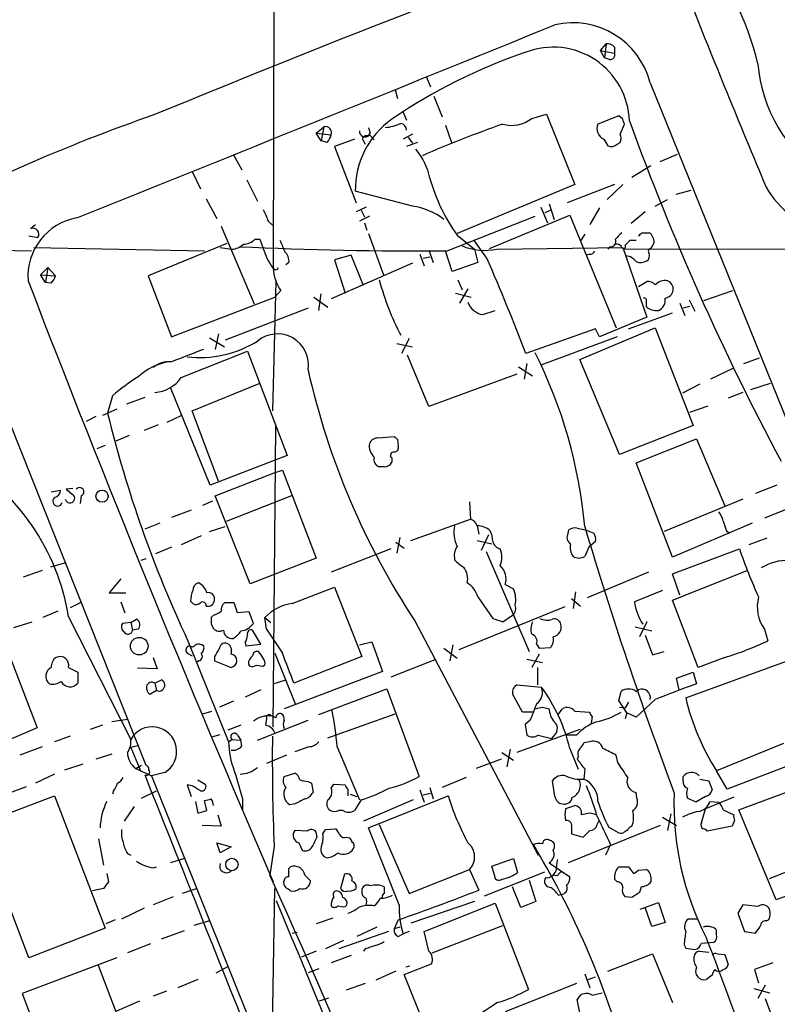
# Model space of a CAD drawing. Extents: x 11 to 1052, y 16 to 897.
# Drawn here: x 675 to 752, y 551 to 652 of the extents above; entities that cross this region are included whole.
import ezdxf

# ---------------------------------------------------------------- set-up
doc = ezdxf.new("R2010")
doc.units = 0
doc.header["$MEASUREMENT"] = 0
doc.layers.add('MAIN', color=5, linetype='CONTINUOUS')

msp = doc.modelspace()

# ---------------------------------------------------------------- linework, layer by layer
at = {"layer": 'MAIN'}
for p, q in [((701.04, 747.9453), (700.7013, 626.2793)), ((734.1447, 648.462), (734.7373, 649.1393)), ((734.568, 647.7), (734.1447, 648.462)), ((734.1447, 648.462), (735.584, 648.208)), ((734.7373, 649.1393), (734.568, 647.7)), ((735.584, 648.8007), (735.584, 648.208)), ((735.076, 647.5307), (734.568, 647.7)), ((716.3647, 645.7527), (716.788, 644.7367)), ((713.1473, 644.4827), (713.4013, 643.5513)), ((739.2247, 645.16), (780.7113, 542.544)), ((717.1267, 643.8053), (717.9733, 641.6887)), ((713.9093, 642.2813), (714.3327, 641.35)), ((727.1173, 641.5193), (728.6413, 641.9427)), ((728.6413, 641.9427), (731.52, 634.746)), ((736.0073, 641.7733), (733.8907, 640.9267)), ((736.4307, 641.4347), (736.0073, 641.7733)), ((705.104, 639.9953), (705.866, 640.6727)), ((705.866, 640.6727), (705.612, 639.2333)), ((710.438, 640.588), (710.6073, 639.9953)), ((718.312, 640.842), (718.9047, 639.064)), ((736.1767, 639.9107), (736.6, 640.9267)), ((705.612, 639.2333), (705.104, 639.9953)), ((705.104, 639.9953), (706.628, 639.826)), ((708.9987, 639.4027), (706.9667, 638.6407)), ((710.5227, 639.826), (711.0307, 639.318)), ((714.9253, 639.9107), (713.994, 639.4027)), ((714.502, 639.572), (714.9253, 638.9793)), ((734.4833, 639.4027), (734.9067, 638.7253)), ((706.2047, 639.064), (705.612, 639.2333)), ((706.9667, 638.6407), (709.168, 632.8833)), ((709.8453, 639.318), (710.0993, 638.8947)), ((715.4333, 639.064), (714.3327, 638.6407)), ((735.838, 638.8947), (736.1767, 639.064)), ((696.6373, 637.794), (697.484, 636.27)), ((740.2407, 637.1167), (742.0187, 637.8787)), ((737.362, 635.508), (739.3093, 636.6933)), ((692.404, 636.1007), (693.2507, 634.3227)), ((697.992, 635.254), (699.0927, 633.0527)), ((731.52, 634.746), (719.4973, 629.7507)), ((735.584, 634.746), (730.758, 632.8833)), ((736.4307, 634.746), (734.822, 633.222)), ((714.9253, 632.5447), (709.0833, 634.0687)), ((743.3733, 634.1533), (741.8493, 633.73)), ((693.8433, 633.3067), (694.944, 631.2747)), ((710.184, 632.46), (709.168, 631.952)), ((728.0487, 632.46), (728.726, 630.8513)), ((728.8953, 632.7987), (729.4033, 631.19)), ((734.06, 632.3753), (733.044, 630.682)), ((739.7327, 632.5447), (741.0027, 633.222)), ((710.5227, 631.5287), (709.5067, 631.0207)), ((709.676, 632.1213), (710.0147, 631.444)), ((718.4813, 627.9727), (727.456, 631.5287)), ((722.7993, 628.2267), (731.012, 631.6133)), ((729.0647, 632.1213), (728.472, 631.8673)), ((731.012, 631.6133), (735.7533, 620.0987)), ((738.7167, 631.952), (737.2773, 630.7667)), ((675.894, 630.2587), (676.402, 630.682)), ((695.3673, 630.5127), (698.754, 622.554)), ((700.1933, 631.0207), (700.6167, 630.5973)), ((710.0147, 630.8513), (710.2687, 630.0893)), ((675.7247, 629.4967), (676.656, 629.3273)), ((710.438, 629.7507), (711.962, 625.5173)), ((719.4973, 629.5813), (721.2753, 628.142)), ((732.536, 629.666), (732.1127, 628.9887)), ((738.378, 629.8353), (739.14, 629.8353)), ((658.2833, 628.3113), (675.9787, 627.9727)), ((676.2327, 628.3113), (693.674, 627.9727)), ((695.96, 628.7347), (687.9167, 625.4327)), ((695.2827, 628.3113), (696.468, 628.142)), ((698.8387, 629.158), (699.3467, 629.158)), ((699.3467, 629.158), (699.6853, 628.2267)), ((722.5453, 627.2107), (721.2753, 628.9887)), ((723.5613, 628.142), (736.4307, 628.3113)), ((735.076, 628.396), (734.9067, 628.142)), ((736.4307, 628.3113), (738.886, 621.1993)), ((736.6847, 628.5653), (736.854, 628.7347)), ((737.1927, 629.0733), (737.7853, 629.0733)), ((739.648, 628.8193), (739.3093, 628.2267)), ((708.66, 627.5493), (706.9667, 627.0413)), ((709.93, 624.4167), (708.66, 627.5493)), ((715.6873, 627.634), (716.1107, 626.4487)), ((716.026, 627.2107), (716.7033, 627.38)), ((716.6187, 628.0573), (717.042, 626.7873)), ((718.9893, 625.856), (718.312, 627.9727)), ((721.2753, 628.142), (721.614, 626.7873)), ((733.044, 627.634), (732.7053, 627.5493)), ((736.5153, 628.142), (790.6173, 628.2267)), ((702.31, 626.7873), (701.9713, 626.5333)), ((714.9253, 626.7027), (706.628, 623.062)), ((706.9667, 627.0413), (708.0673, 623.6547)), ((721.614, 626.7873), (718.9893, 625.856)), ((676.91, 625.5173), (677.672, 626.2793)), ((677.418, 624.7553), (676.91, 625.5173)), ((676.91, 625.5173), (678.434, 625.4327)), ((677.672, 626.2793), (677.418, 624.7553)), ((677.672, 626.2793), (678.434, 625.4327)), ((687.9167, 625.4327), (690.2873, 619.1673)), ((678.0107, 624.6707), (677.418, 624.7553)), ((700.9553, 624.84), (700.6167, 611.632)), ((719.582, 625.0093), (720.0053, 623.9933)), ((738.0393, 624.332), (738.886, 624.84)), ((701.4633, 623.9087), (700.8707, 623.2313)), ((705.358, 621.8767), (705.612, 623.57)), ((719.328, 623.6547), (720.9367, 623.2313)), ((720.598, 624.078), (719.7513, 622.6387)), ((744.728, 622.8927), (747.6913, 623.9087)), ((690.2873, 619.1673), (700.8707, 623.2313)), ((704.85, 623.2313), (706.2893, 622.2153)), ((738.8013, 622.7233), (738.8013, 622.3)), ((742.2727, 622.6387), (742.7807, 621.3687)), ((743.2887, 622.3), (742.6113, 622.1307)), ((743.204, 622.9773), (743.7967, 621.792)), ((704.2573, 622.1307), (695.7907, 618.8287)), ((722.122, 621.4533), (723.392, 621.8767)), ((737.0233, 620.014), (741.5107, 621.6227)), ((738.886, 621.1993), (734.06, 619.1673)), ((670.052, 619.6753), (687.6627, 575.3947)), ((695.1133, 619.506), (694.7747, 617.8973)), ((733.6367, 620.014), (726.5247, 617.474)), ((732.028, 616.8813), (739.7327, 620.0987)), ((734.06, 619.1673), (733.6367, 620.014)), ((739.7327, 620.0987), (743.6273, 610.108)), ((694.182, 619.0827), (695.706, 618.1513)), ((713.3167, 618.49), (714.9253, 618.1513)), ((714.5867, 618.998), (713.8247, 617.474)), ((735.838, 619.1673), (728.0487, 616.2887)), ((691.3033, 615.0187), (698.0767, 617.728)), ((698.0767, 617.728), (702.1407, 607.06)), ((716.6187, 612.0553), (714.4173, 617.3047)), ((726.6093, 616.458), (726.3553, 614.8493)), ((736.092, 607.1447), (732.028, 616.8813)), ((748.792, 616.458), (750.4007, 617.0507)), ((725.5933, 615.3573), (716.6187, 612.0553)), ((725.7627, 616.1193), (727.202, 615.188)), ((747.6913, 615.95), (745.4053, 614.8493)), ((692.404, 611.632), (699.262, 614.426)), ((744.3047, 614.3413), (742.5267, 613.41)), ((751.5013, 614.426), (749.4693, 613.7487)), ((694.2667, 604.012), (690.2027, 614.0027)), ((748.7073, 613.4947), (747.1833, 612.902)), ((684.276, 613.156), (683.768, 611.378)), ((687.578, 612.9867), (685.7153, 612.3093)), ((684.6993, 611.8013), (683.26, 611.124)), ((695.1133, 604.4353), (692.404, 611.632)), ((743.2887, 611.4627), (745.1513, 612.14)), ((682.5827, 611.0393), (681.5667, 610.5313)), ((688.9327, 610.1927), (687.4933, 609.6)), ((689.864, 610.4467), (691.3033, 611.124)), ((700.7013, 579.2893), (700.9553, 610.0233)), ((743.6273, 610.108), (736.092, 607.1447)), ((685.9693, 609.092), (684.6147, 608.4993)), ((711.454, 608.838), (713.0627, 609.0073)), ((713.4013, 608.6687), (713.486, 607.9913)), ((737.7853, 606.298), (743.966, 608.7533)), ((743.966, 608.7533), (746.8447, 601.8953)), ((683.514, 608.076), (682.6673, 607.7373)), ((702.1407, 607.06), (694.2667, 604.012)), ((712.8087, 606.806), (712.8087, 606.3827)), ((741.5107, 596.646), (737.7853, 606.298)), ((694.7747, 602.9113), (700.786, 605.282)), ((700.786, 605.282), (701.6327, 605.536)), ((701.6327, 605.536), (705.104, 596.5613)), ((712.0467, 605.8747), (711.5387, 605.8747)), ((678.0107, 603.3347), (678.942, 603.504)), ((680.212, 603.6733), (679.5347, 603.5887)), ((679.5347, 603.5887), (680.2967, 602.996)), ((752.1787, 604.012), (749.9773, 603.1653)), ((681.0587, 602.9113), (680.974, 602.1493)), ((693.5047, 601.98), (694.5207, 602.4033)), ((698.3307, 593.9367), (694.7747, 602.9113)), ((702.564, 602.9113), (695.8753, 600.2867)), ((720.7673, 602.3187), (720.852, 600.5407)), ((748.7073, 602.5727), (740.664, 599.2707)), ((692.3193, 601.472), (690.2873, 600.71)), ((753.1947, 601.5567), (750.9087, 600.6253)), ((689.102, 600.1173), (687.578, 599.5247)), ((714.756, 598.3393), (720.852, 600.5407)), ((749.6387, 600.1173), (741.5107, 596.646)), ((694.182, 599.2707), (695.7907, 599.7787)), ((721.5293, 599.8633), (721.6987, 599.0167)), ((730.8427, 599.1013), (730.9273, 599.44)), ((731.774, 599.6093), (732.6207, 599.44)), ((732.6207, 599.44), (733.4673, 599.1013)), ((747.014, 599.3553), (747.3527, 599.1013)), ((693.3353, 598.8473), (691.3033, 597.916)), ((713.232, 598.17), (714.0787, 597.5773)), ((713.6553, 598.678), (713.3167, 597.0693)), ((721.5293, 598.3393), (723.0533, 598.0007)), ((722.7147, 598.932), (721.9527, 597.3233)), ((733.6367, 598.2547), (732.9593, 597.662)), ((751.1627, 598.5933), (749.3, 597.916)), ((690.2873, 597.662), (688.6787, 596.9847)), ((712.724, 597.4927), (706.628, 595.122)), ((722.4607, 597.2387), (726.8633, 586.994)), ((732.9593, 597.662), (732.536, 596.7307)), ((741.5107, 594.9527), (748.3687, 597.4927)), ((687.6627, 596.4767), (687.1547, 596.3073)), ((705.104, 596.5613), (698.3307, 593.9367)), ((677.0793, 595.2913), (675.132, 594.614)), ((679.3653, 596.0533), (677.926, 595.63)), ((739.0553, 595.122), (732.79, 592.4973)), ((741.5107, 592.2433), (749.1307, 595.2913)), ((685.1227, 594.4447), (683.9373, 593.0053)), ((742.2727, 592.7513), (741.5107, 594.9527)), ((702.6487, 591.9047), (706.9667, 593.598)), ((706.9667, 593.598), (709.7607, 586.486)), ((724.408, 593.852), (725.2547, 593.4287)), ((731.6047, 593.09), (731.3507, 591.3967)), ((740.4947, 593.2593), (737.616, 592.074)), ((683.9373, 593.0053), (685.6307, 593.0053)), ((685.1227, 592.074), (685.546, 590.9733)), ((692.2347, 592.1587), (692.4887, 591.9047)), ((721.614, 592.582), (723.138, 590.3807)), ((731.1813, 592.4127), (732.1127, 591.6507)), ((744.1353, 585.3853), (741.5107, 592.2433)), ((678.688, 591.1427), (677.164, 590.4653)), ((680.974, 591.9893), (679.958, 591.4813)), ((696.722, 591.9893), (695.706, 591.9893)), ((697.0607, 590.9733), (696.722, 591.9893)), ((698.246, 591.058), (697.0607, 590.9733)), ((698.6693, 589.8727), (698.246, 591.058)), ((730.504, 591.566), (719.6667, 587.1633)), ((674.2007, 589.4493), (676.0633, 590.042)), ((679.7887, 590.55), (686.1387, 578.0193)), ((686.1387, 589.9573), (686.7313, 590.296)), ((694.6053, 590.7193), (694.3513, 590.4653)), ((699.8547, 590.4653), (700.4473, 589.9573)), ((700.024, 589.28), (699.8547, 590.4653)), ((715.1793, 590.1267), (727.7947, 566.166)), ((724.154, 590.042), (725.17, 590.7193)), ((738.886, 590.042), (738.124, 588.518)), ((686.1387, 589.9573), (685.292, 589.8727)), ((686.1387, 589.9573), (686.308, 589.1953)), ((686.9007, 589.28), (686.308, 589.1953)), ((694.3513, 589.788), (694.6053, 589.3647)), ((699.4313, 587.756), (698.5847, 589.1953)), ((737.7007, 589.534), (739.394, 589.1107)), ((750.9087, 589.28), (751.2473, 588.0947)), ((691.9807, 588.0947), (696.1293, 577.7653)), ((738.7167, 588.6873), (739.4787, 586.6553)), ((697.8227, 587.9253), (697.9073, 587.5867)), ((697.9073, 587.5867), (699.4313, 587.756)), ((709.5067, 587.6713), (710.7767, 588.01)), ((710.7767, 588.01), (711.8773, 584.962)), ((718.1427, 587.3327), (719.4973, 586.3167)), ((719.074, 587.6713), (718.7353, 586.0627)), ((727.6253, 587.756), (727.8793, 587.3327)), ((727.8793, 587.3327), (729.0647, 587.4173)), ((673.862, 586.3167), (676.5713, 579.2047)), ((688.4247, 586.4013), (688.848, 585.216)), ((691.896, 586.8247), (692.404, 586.5707)), ((693.0813, 586.0627), (692.8273, 585.8933)), ((694.69, 586.486), (694.69, 586.0627)), ((694.69, 586.0627), (696.3833, 585.3853)), ((700.8707, 586.8247), (702.9873, 581.5753)), ((709.7607, 586.486), (702.818, 583.7767)), ((717.2113, 586.1473), (712.724, 584.3693)), ((726.6093, 586.232), (728.218, 585.8933)), ((727.8793, 586.74), (727.1173, 585.3853)), ((739.4787, 586.6553), (740.664, 586.994)), ((742.8653, 582.2527), (753.5333, 586.1473)), ((746.8447, 586.4013), (744.1353, 585.3853)), ((679.7887, 585.3853), (680.72, 584.8773)), ((688.848, 585.216), (686.816, 585.3007)), ((699.6007, 585.47), (699.8547, 585.6393)), ((727.71, 585.3853), (727.71, 583.6073)), ((680.72, 584.8773), (680.72, 583.7767)), ((688.594, 583.7767), (689.2713, 584.1153)), ((700.7013, 583.692), (701.9713, 584.1153)), ((711.8773, 584.962), (701.802, 581.152)), ((741.934, 584.2847), (743.6273, 584.8773)), ((742.188, 583.0993), (741.934, 584.2847)), ((743.6273, 584.8773), (743.966, 583.692)), ((688.7633, 583.0147), (688.086, 582.5913)), ((688.594, 583.7767), (688.7633, 583.0147)), ((699.4313, 583.0993), (697.8227, 582.3373)), ((705.358, 580.5593), (712.3007, 583.184)), ((712.3007, 583.184), (715.6027, 574.2093)), ((725.5933, 583.6073), (728.1333, 583.3533)), ((737.7853, 582.93), (738.0393, 583.0993)), ((726.186, 580.8133), (725.17, 582.676)), ((736.0073, 581.9987), (736.2613, 582.93)), ((736.854, 580.7287), (736.0073, 581.9987)), ((739.7327, 582.0833), (737.7853, 580.3053)), ((696.6373, 581.914), (695.198, 581.3213)), ((728.218, 581.3213), (728.8953, 581.152)), ((729.8267, 580.5593), (730.25, 581.152)), ((736.092, 581.3213), (736.6847, 581.2367)), ((737.0233, 581.8293), (736.6847, 581.2367)), ((685.8, 580.0513), (684.1913, 579.7973)), ((693.5047, 580.644), (694.436, 580.898)), ((699.0927, 577.9347), (704.2573, 579.9667)), ((700.278, 580.5593), (700.024, 580.39)), ((706.2893, 578.1887), (713.1473, 580.644)), ((727.2867, 580.8133), (726.186, 580.8133)), ((726.948, 579.9667), (726.44, 579.5433)), ((731.52, 580.898), (733.044, 580.8133)), ((733.298, 580.39), (733.2133, 579.628)), ((736.854, 580.7287), (736.6847, 580.136)), ((737.7853, 580.3053), (736.854, 580.7287)), ((676.5713, 579.2047), (671.4067, 577.0033)), ((683.26, 579.4587), (681.99, 579.0353)), ((697.3993, 579.4587), (696.0447, 578.9507)), ((732.028, 579.0353), (725.5933, 576.6647)), ((726.44, 579.5433), (726.6093, 578.4427)), ((679.958, 578.358), (678.3493, 577.7653)), ((694.436, 578.2733), (695.2827, 578.5273)), ((696.1293, 577.7653), (696.468, 578.0193)), ((696.468, 578.0193), (697.3993, 577.9347)), ((697.0607, 578.4427), (697.3993, 577.9347)), ((727.7947, 578.4427), (729.1493, 578.104)), ((729.488, 578.5273), (729.1493, 578.104)), ((731.6893, 578.4427), (730.5887, 578.4427)), ((677.0793, 577.2573), (674.7933, 576.4107)), ((686.816, 577.342), (686.1387, 577.1727)), ((686.1387, 577.1727), (687.1547, 574.7173)), ((697.484, 577.342), (697.3993, 577.9347)), ((704.342, 577.2573), (702.9027, 576.7493)), ((707.2207, 577.2573), (709.5067, 571.8387)), ((724.916, 577.0033), (724.5773, 575.2253)), ((731.012, 577.088), (731.8587, 574.9713)), ((733.044, 577.7653), (732.4513, 577.6807)), ((752.856, 577.596), (745.998, 574.802)), ((684.1913, 576.4953), (682.5827, 575.9873)), ((702.056, 576.4107), (700.024, 575.564)), ((723.9847, 575.9873), (721.4447, 575.056)), ((724.0693, 576.6647), (725.2547, 575.9027)), ((731.8587, 576.2413), (731.774, 575.9873)), ((735.9227, 575.6487), (735.7533, 576.4107)), ((681.228, 575.4793), (679.3653, 574.8867)), ((686.6467, 575.056), (687.2393, 575.3947)), ((686.6467, 575.056), (688.2553, 574.294)), ((732.536, 574.9713), (732.4513, 573.9553)), ((753.7873, 575.4793), (747.0987, 572.9393)), ((678.3493, 574.4633), (676.402, 573.532)), ((689.61, 574.6327), (688.2553, 574.294)), ((688.2553, 574.294), (733.2133, 462.28)), ((701.802, 574.2093), (702.9027, 574.548)), ((720.4287, 574.1247), (717.9733, 573.1087)), ((742.6113, 573.786), (742.6113, 574.2093)), ((744.3047, 573.9553), (745.236, 573.786)), ((747.0987, 572.9393), (745.998, 574.802)), ((673.354, 572.4313), (675.4707, 573.1933)), ((692.404, 573.278), (691.896, 573.3627)), ((691.896, 573.3627), (692.3193, 572.1773)), ((692.9967, 573.8707), (693.7587, 573.4473)), ((704.2573, 573.7013), (704.596, 573.532)), ((704.596, 573.532), (704.7653, 572.6007)), ((706.628, 573.024), (706.882, 573.4473)), ((706.882, 573.4473), (708.0673, 573.3627)), ((708.3213, 572.9393), (708.3213, 572.262)), ((716.7033, 573.1087), (717.042, 571.9233)), ((729.488, 572.1773), (729.234, 573.786)), ((745.236, 573.786), (745.5747, 572.8547)), ((748.284, 570.8227), (754.4647, 573.1087)), ((670.56, 569.2987), (678.3493, 572.262)), ((678.3493, 572.262), (683.514, 558.7153)), ((684.3607, 572.77), (684.276, 572.4313)), ((687.2393, 572.008), (688.7633, 572.77)), ((697.5687, 571.9233), (697.5687, 570.8227)), ((708.5753, 572.4313), (709.2527, 572.1773)), ((710.438, 568.96), (718.566, 572.262)), ((715.6873, 572.8547), (716.1107, 571.5847)), ((716.026, 572.3467), (716.788, 572.516)), ((737.87, 572.008), (737.7853, 572.6007)), ((743.8813, 571.5847), (743.0347, 572.008)), ((744.8973, 572.1773), (743.8813, 571.5847)), ((747.776, 572.0927), (744.8973, 570.9073)), ((686.4773, 571.1613), (685.4613, 569.6373)), ((692.7427, 571.6693), (692.9967, 570.484)), ((693.928, 570.738), (693.674, 571.754)), ((702.9027, 571.4153), (702.3947, 571.3307)), ((709.676, 571.8387), (708.9987, 570.738)), ((715.01, 571.8387), (709.93, 569.6373)), ((731.6047, 571.246), (730.5887, 570.9073)), ((744.474, 569.468), (744.8973, 570.9073)), ((745.3207, 571.6693), (746.252, 571.5847)), ((692.9967, 570.484), (693.928, 570.738)), ((695.0287, 570.3147), (695.3673, 569.1293)), ((707.8133, 570.738), (707.39, 570.738)), ((733.044, 570.484), (732.1973, 570.3147)), ((740.4947, 570.0607), (741.934, 569.214)), ((741.3413, 570.3993), (741.0027, 568.706)), ((746.6753, 570.8227), (747.776, 570.3147)), ((752.094, 561.594), (748.284, 570.8227)), ((675.7247, 555.6673), (670.56, 569.2987)), ((695.3673, 569.1293), (693.42, 569.214)), ((713.5707, 561.086), (710.438, 568.96)), ((711.5387, 569.2987), (714.5867, 562.2713)), ((740.2407, 569.214), (730.8427, 565.404)), ((731.1813, 568.96), (731.1813, 568.3673)), ((733.806, 569.2987), (733.9753, 569.6373)), ((734.9913, 569.0447), (736.0073, 568.452)), ((737.108, 569.0447), (737.362, 569.1293)), ((747.6067, 569.1293), (745.0667, 568.6213)), ((747.8607, 569.722), (747.6067, 569.1293)), ((704.1727, 568.6213), (702.9027, 568.706)), ((705.1887, 568.0287), (705.104, 568.5367)), ((705.7813, 568.3673), (706.0353, 568.7907)), ((706.0353, 568.7907), (707.0513, 568.8753)), ((708.2367, 568.0287), (708.4907, 567.944)), ((731.1813, 568.3673), (732.3667, 568.0287)), ((732.3667, 568.0287), (733.044, 568.706)), ((682.8367, 567.8593), (683.3447, 565.15)), ((694.944, 567.436), (696.3833, 567.0127)), ((695.2827, 566.42), (694.944, 567.436)), ((696.3833, 567.0127), (695.2827, 566.42)), ((700.786, 567.0973), (700.3627, 564.134)), ((703.326, 567.436), (703.6647, 566.674)), ((735.1607, 567.2667), (734.6527, 566.166)), ((685.8, 566.3353), (686.1387, 566.166)), ((751.4167, 563.7953), (757.174, 566.0813)), ((688.4247, 564.896), (688.7633, 564.9807)), ((691.642, 565.8273), (690.2027, 565.404)), ((702.31, 564.8113), (702.4793, 564.9807)), ((723.0533, 565.0653), (725.2547, 565.8273)), ((723.3073, 564.134), (723.0533, 565.0653)), ((725.2547, 565.8273), (725.678, 564.388)), ((728.8953, 565.404), (731.012, 563.9647)), ((737.0233, 564.9807), (737.5313, 564.3033)), ((683.6833, 564.3033), (683.8527, 563.4567)), ((703.9187, 564.134), (704.5113, 563.5413)), ((707.9827, 564.2187), (707.5593, 562.7793)), ((714.5867, 562.2713), (720.7673, 564.7267)), ((720.7673, 564.7267), (721.6987, 562.61)), ((722.2913, 562.0173), (728.472, 564.4727)), ((729.742, 564.0493), (729.3187, 564.134)), ((738.0393, 564.642), (738.8013, 564.7267)), ((739.3093, 563.9647), (739.3093, 563.4567)), ((726.0167, 560.832), (725.17, 562.9487)), ((726.8633, 563.626), (727.5407, 561.4247)), ((735.838, 563.4567), (735.584, 563.7107)), ((738.2933, 562.9487), (738.124, 562.356)), ((758.0207, 563.7953), (752.094, 561.594)), ((683.3447, 562.7793), (682.244, 562.5253)), ((690.4567, 561.9327), (688.4247, 561.086)), ((692.912, 562.7793), (691.388, 562.2713)), ((700.532, 544.4067), (700.8707, 562.7793)), ((711.7927, 561.848), (711.962, 561.7633)), ((729.8267, 562.102), (730.25, 562.1867)), ((737.362, 561.848), (736.6847, 561.9327)), ((708.0673, 560.9167), (708.2367, 561.086)), ((721.2753, 561.4247), (714.756, 559.2233)), ((716.1107, 558.3767), (723.392, 561.2553)), ((723.392, 561.2553), (726.7787, 552.45)), ((727.5407, 561.4247), (726.0167, 560.832)), ((738.2087, 560.6627), (740.0713, 561.34)), ((740.0713, 561.34), (740.7487, 559.308)), ((748.7073, 561.086), (748.1993, 560.2393)), ((750.2313, 560.9167), (748.7073, 561.086)), ((687.4933, 560.7473), (685.2073, 559.6467)), ((739.394, 558.8847), (738.7167, 560.832)), ((748.1993, 560.2393), (748.8767, 558.3767)), ((684.53, 559.562), (683.5987, 559.1387)), ((694.182, 559.4773), (692.5733, 558.9693)), ((706.7973, 559.7313), (705.104, 559.1387)), ((713.486, 559.562), (713.0627, 558.6307)), ((716.9573, 556.1753), (724.154, 558.9693)), ((740.7487, 559.308), (739.394, 558.8847)), ((744.1353, 559.6467), (743.1193, 559.6467)), ((751.078, 559.4773), (751.332, 559.562)), ((683.514, 558.7153), (675.7247, 555.6673)), ((689.2713, 557.6147), (691.642, 558.4613)), ((702.6487, 558.2073), (703.1567, 558.292)), ((712.47, 558.3767), (707.39, 556.5987)), ((711.2847, 558.8), (709.2527, 557.8687)), ((713.6553, 558.8), (713.0627, 558.6307)), ((713.486, 557.8687), (713.994, 558.1227)), ((714.5867, 558.3767), (713.994, 558.1227)), ((716.6187, 556.3447), (716.1107, 558.3767)), ((745.998, 558.038), (745.998, 558.4613)), ((748.8767, 558.3767), (749.9773, 558.2073)), ((688.1707, 557.1067), (685.8, 556.1753)), ((707.898, 557.4453), (706.0353, 556.5987)), ((742.696, 557.022), (742.8653, 556.6833)), ((744.474, 557.1913), (745.744, 557.276)), ((705.104, 556.3447), (703.58, 555.752)), ((708.66, 555.9213), (706.628, 555.1593)), ((710.0993, 556.5987), (709.93, 556.3447)), ((734.9067, 554.3127), (739.4787, 556.0907)), ((739.4787, 556.0907), (741.5107, 551.0953)), ((742.8653, 556.6833), (743.7967, 556.514)), ((744.22, 556.3447), (745.236, 556.26)), ((746.0827, 556.0907), (746.8447, 556.006)), ((746.8447, 556.006), (747.1833, 554.99)), ((684.6993, 555.6673), (675.0473, 552.0267)), ((687.1547, 543.56), (682.8367, 554.9053)), ((694.8593, 554.1433), (696.1293, 554.8207)), ((714.0787, 553.974), (716.8727, 555.0747)), ((714.6713, 554.8207), (714.248, 554.736)), ((751.7553, 555.1593), (749.8927, 554.482)), ((705.358, 554.5667), (704.2573, 554.1433)), ((713.232, 554.3127), (711.2, 553.3813)), ((716.6187, 547.624), (714.0787, 553.974)), ((732.536, 554.0587), (733.044, 552.6193)), ((745.5747, 553.8893), (744.982, 553.466)), ((749.8927, 554.482), (750.316, 553.1273)), ((692.9967, 553.466), (690.9647, 552.6193)), ((710.0993, 553.0427), (708.152, 552.3653)), ((731.6893, 553.0427), (724.408, 550.164)), ((732.8747, 553.466), (733.6367, 553.72)), ((750.9933, 552.8733), (750.2313, 551.5187)), ((675.0473, 552.0267), (679.196, 541.02)), ((689.7793, 552.2807), (688.4247, 551.7727)), ((733.298, 551.8573), (734.314, 552.1113)), ((749.808, 552.5347), (751.4167, 552.1113)), ((684.6993, 550.2487), (687.07, 551.2647)), ((705.4427, 551.2647), (706.374, 551.6033)), ((732.1973, 549.2327), (731.774, 551.434)), ((750.9933, 551.5187), (751.84, 549.2327))]:
    msp.add_line(p, q, dxfattribs=at)
for centre, radius in [((683.1985, 602.894), 0.626), ((687.0041, 587.5485), 0.8972), ((696.4762, 565.2167), 0.6376)]:
    msp.add_circle(centre, radius, dxfattribs=at)
for centre, radius, start, end in [((1225.0821, -656.0174), 1404.4319, 110.3721322, 112.4536674), ((719.1049, 639.4763), 32.0482, 13.775038, 38.402406), ((1840.2388, 1090.9928), 1180.959, 201.7194118, 202.7400572), ((-3768.2203, 11718.8056), 11946.7059, 291.86320315, 292.11588003), ((731.3229, 643.1398), 8.156, 14.341228, 103.001462), ((729.3021, 640.9925), 7.8107, 2.001554, 110.829584), ((734.8341, 648.1535), 0.9905, 40.795783, 95.608144), ((745.0214, 594.1542), 57.211, 108.862999, 124.267014), ((735.1244, 648.0235), 0.4952, 264.390726, 21.872304), ((765.6857, 648.4488), 15.5125, 184.961054, 235.97106), ((750.2352, 464.9852), 187.3584, 109.18076, 118.210015), ((717.9958, 634.1862), 8.9133, 125.587893, 180.755328), ((725.0391, 644.206), 3.3966, 254.89549, 307.722453), ((609.5229, 598.8582), 133.8594, 18.316973, 18.54617), ((706.0228, 640.0476), 0.6445, 339.889293, 104.081525), ((711.7722, 645.2213), 4.6472, 274.431801, 295.051901), ((713.5907, 640.2827), 0.7437, 3.954991, 78.419628), ((760.9105, 535.0118), 112.1116, 109.13872, 113.647658), ((734.9282, 640.4529), 1.1406, 155.455019, 247.040852), ((989.7889, 732.9245), 268.7918, 199.93808, 208.064497), ((705.0004, 640.2316), 1.6774, 315.886457, 346.006836), ((710.0835, 640.2029), 0.5787, 175.400812, 319.365418), ((710.1494, 639.4218), 0.3214, 83.819285, 198.846574), ((710.1413, 640.2922), 0.5525, 274.432108, 327.497791), ((735.1597, 639.4874), 1.1016, 337.396939, 22.59826), ((710.2118, 634.1017), 6.6246, 11.507538, 40.302789), ((735.2609, 639.4225), 0.782, 243.067967, 317.55481), ((734.7954, 640.4869), 18.7873, 195.635821, 215.484039), ((759.3675, 639.193), 9.5297, 209.557701, 304.71082), ((713.9188, 625.6564), 6.9615, 52.644831, 81.686923), ((681.7207, 625.3604), 6.0963, 100.255754, 184.098406), ((996.2248, 758.5964), 322.3511, 203.084564, 203.313777), ((676.102, 629.6515), 0.6419, 329.663891, 108.909203), ((905.3572, 460.1468), 239.4973, 134.885425, 135.114575), ((653.5712, 714.3285), 119.7134, 314.876914, 315.106131), ((738.378, 628.8193), 1.27, 0, 53.130102), ((696.3499, 630.0544), 1.916, 273.533805, 312.863878), ((716.0951, 1041.835), 413.8692, 267.387423, 270.330346), ((697.535, 630.563), 1.9167, 273.538667, 312.85825), ((997.9786, 755.4896), 322.4168, 203.084589, 203.313756), ((722.3499, 634.2597), 6.2365, 247.917097, 281.200566), ((735.1818, 628.9252), 0.5397, 258.694232, 25.553719), ((735.8259, 628.0331), 0.6244, 45.791579, 121.536569), ((736.4871, 628.4524), 0.2276, 172.856246, 29.741759), ((652.3609, 713.5915), 119.7487, 314.87695, 315.106099), ((705.2164, 629.7223), 5.7297, 195.130843, 218.000136), ((700.9479, 626.8952), 1.3664, 355.470721, 46.601349), ((733.1118, 628.0826), 0.4537, 261.405541, 345.982133), ((736.6254, 626.0509), 1.4211, 35.294901, 84.18831), ((738.5051, 627.507), 0.6693, 304.689739, 18.440363), ((739.3155, 627.9424), 0.2844, 91.249305, 231.884651), ((492.5991, 527.5499), 250.6143, 21.027421, 23.432353), ((738.251, 628.0147), 1.2339, 247.826965, 300.97172), ((676.8064, 625.8383), 1.6774, 315.886457, 346.006836), ((705.2744, 626.4491), 4.5802, 183.184063, 213.686598), ((700.9554, 626.2794), 0.2433, 180.02354, 359.976451), ((2181.3173, 1202.9658), 1612.8223, 201.0021802, 203.3605285), ((738.418, 632.1766), 27.8185, 194.930396, 207.487844), ((738.9827, 623.8542), 0.9905, 40.787625, 95.602387), ((740.7911, 623.443), 1.4967, 81.872604, 135.002707), ((740.6534, 624.0675), 0.9256, 275.908901, 67.82962), ((722.4376, 623.3814), 1.9538, 199.684203, 260.704008), ((738.6037, 622.8927), 0.2602, 319.39393, 102.519254), ((739.8595, 623.3581), 1.4965, 224.997293, 278.1366), ((739.6225, 622.9317), 1.1465, 293.045039, 10.808142), ((701.1305, 616.3133), 3.1719, 350.333363, 129.9751), ((693.1819, 628.2849), 11.2235, 263.421059, 301.779137), ((1009.4381, -208.237), 884.4537, 110.9229177, 111.1521007), ((683.6587, 595.4295), 49.0704, 5.084901, 26.805828), ((691.2257, 610.2633), 6.4909, 101.346287, 131.783816), ((690.0253, 614.2272), 2.4144, 83.770139, 131.525934), ((780.0944, 632.9158), 77.7488, 192.731971, 213.391066), ((698.997, 596.0565), 22.5633, 122.418939, 130.725238), ((688.3282, 617.1374), 3.6524, 274.173354, 324.543654), ((803.3081, 640.4532), 123.0252, 193.670347, 205.188117), ((712.0316, 608.0386), 1.523, 172.199761, 228.913523), ((711.4053, 607.8865), 0.9527, 87.070024, 157.876971), ((797.8819, 693.4879), 119.7133, 224.885409, 225.114592), ((713.0165, 607.0677), 0.3342, 82.054159, 231.549055), ((713.0439, 607.8596), 0.4613, 272.335786, 16.588605), ((656.9446, 586.8144), 23.1475, 9.28714, 59.730022), ((711.8067, 606.6437), 0.8144, 162.343781, 250.786322), ((712.0383, 606.7127), 0.8381, 270.574306, 336.812181), ((678.2011, 603.4688), 0.7417, 281.525044, 2.720065), ((680.9073, 603.327), 0.4423, 290.011875, 143.725967), ((678.6456, 602.361), 0.4827, 127.87186, 344.745922), ((679.9212, 602.6886), 0.4853, 193.818597, 39.305191), ((744.3685, 599.8848), 2.3575, 11.90906, 36.972457), ((720.5556, 599.5671), 1.0177, 16.919786, 73.067804), ((1000.8369, 684.5357), 267.7345, 198.322042, 198.551232), ((722.2195, 599.1469), 3.0612, 166.465829, 207.219631), ((721.4941, 597.709), 2.1546, 49.827042, 89.063904), ((719.9838, 598.1064), 3.1577, 2.691875, 23.297943), ((731.5051, 598.6746), 0.788, 147.211471, 238.783105), ((731.5199, 598.678), 0.9653, 74.738635, 127.87186), ((1147.1898, 723.6902), 432.7723, 196.637788, 200.445473), ((732.7052, 598.5086), 0.9654, 344.753209, 37.872902), ((724.2385, 598.5932), 1.1514, 197.097241, 252.902759), ((720.9512, 596.7729), 1.7499, 146.186429, 192.572491), ((721.8674, 596.646), 2.2019, 337.385339, 22.614661), ((732.4937, 597.6197), 1.448, 164.744881, 217.874984), ((788.9874, 610.7583), 42.73, 198.086442, 205.174425), ((721.6149, 598.3406), 3.0695, 219.407873, 242.017332), ((731.9434, 597.6619), 1.1038, 237.523632, 302.471989), ((753.2471, 591.2502), 5.0611, 87.717127, 121.934943), ((718.757, 594.4916), 1.8182, 345.009106, 38.764142), ((722.5933, 594.4185), 1.9011, 342.663056, 46.579364), ((695.383, 592.0117), 3.1517, 156.681342, 177.326695), ((693.2294, 593.2947), 0.7415, 101.520561, 182.736234), ((692.2987, 592.5083), 1.7034, 16.963749, 62.649712), ((719.3051, 591.9568), 2.3921, 15.15113, 59.6627), ((722.7982, 592.3279), 2.6919, 347.282342, 24.137974), ((693.4846, 591.7109), 0.3636, 350.472934, 130.035568), ((694.004, 592.3223), 0.6906, 256.543315, 353.430736), ((694.072, 592.3873), 0.6346, 346.883564, 103.116436), ((743.6554, 593.0111), 6.1117, 188.819932, 211.827804), ((754.0435, 591.5469), 3.8686, 164.480408, 215.872205), ((692.8153, 592.437), 0.6245, 238.468229, 314.202024), ((694.2001, 592.3459), 1.6763, 283.988163, 314.129898), ((696.3528, 591.2395), 0.9902, 130.782042, 185.60984), ((703.1631, 587.4749), 4.4596, 96.62367, 137.89017), ((724.6195, 591.3967), 0.8729, 309.09959, 22.825375), ((686.4097, 589.7203), 0.6594, 318.116108, 60.811214), ((863.7012, 590.1266), 169.3502, 179.885409, 180.114558), ((808.3234, 844.2186), 267.7503, 251.448775, 251.677951), ((728.6512, 589.3075), 1.6247, 153.122679, 199.244611), ((728.7029, 591.8962), 1.686, 244.007903, 288.3608), ((729.4509, 589.698), 0.6362, 8.13265, 109.936165), ((685.7807, 589.5301), 0.5968, 144.96787, 237.641471), ((685.8646, 589.211), 0.4437, 204.641662, 357.972106), ((695.2175, 589.9051), 0.8166, 221.435426, 299.635229), ((696.4635, 589.1731), 0.8425, 178.49006, 281.904769), ((695.3277, 590.4203), 2.4508, 302.29978, 327.700221), ((697.2262, 590.8385), 1.7364, 275.721099, 326.207437), ((698.4364, 588.8356), 0.3891, 67.594233, 202.405767), ((774.229, 636.1441), 87.7646, 212.274421, 214.190824), ((729.1552, 589.4797), 0.9755, 279.648682, 18.423805), ((696.5521, 588.7722), 1.527, 326.315136, 356.812677), ((726.8493, 588.003), 0.8144, 342.343781, 70.786322), ((728.0908, 588.2217), 1.2631, 320.444741, 13.566481), ((738.5456, 614.5476), 29.3443, 286.428459, 295.648589), ((692.2206, 587.1398), 0.4524, 98.977235, 224.14918), ((692.4079, 587.8984), 0.4046, 230.395708, 325.850351), ((693.0995, 586.964), 0.7922, 51.812309, 116.768823), ((692.9544, 587.375), 0.6693, 304.689739, 18.440363), ((906.6004, 459.9205), 246.8296, 148.922635, 149.151838), ((695.7906, 587.265), 0.5965, 55.40144, 173.482652), ((695.5792, 587.0787), 0.8725, 337.158383, 50.916652), ((679.1113, 585.47), 1.1039, 122.469202, 184.400696), ((678.8997, 585.5758), 0.9092, 347.905243, 114.775141), ((693.0109, 586.5095), 0.4523, 278.954187, 44.175915), ((696.2987, 586.0627), 0.6827, 277.11877, 82.88019), ((699.1351, 585.7663), 0.9747, 124.381366, 182.487255), ((699.0456, 586.5519), 0.4613, 73.411395, 177.664214), ((697.5697, 585.2591), 2.3652, 26.560718, 47.181071), ((699.0921, 585.8085), 0.7811, 347.490286, 40.586974), ((-59.8095, 288.9621), 817.6285, 21.1353782, 21.3645505), ((678.4615, 584.4851), 1.0068, 116.600683, 231.974781), ((698.5564, 585.8652), 0.4196, 199.665766, 312.276444), ((699.0081, 583.6086), 1.9535, 72.340474, 94.974822), ((689.0174, 583.565), 0.606, 245.214956, 65.232123), ((678.1375, 585.2026), 1.5394, 258.906134, 305.284132), ((679.9269, 584.3967), 1.0067, 206.595594, 321.983748), ((688.7331, 583.3413), 0.9906, 174.397613, 229.212375), ((688.2977, 583.2898), 0.57, 58.677654, 164.930019), ((726.0334, 582.8454), 0.8799, 120.012228, 191.100489), ((726.7508, 582.8452), 1.4729, 306.421767, 20.179521), ((713.7196, 572.9367), 17.7837, 13.499255, 35.855167), ((737.0233, 581.8292), 1.3388, 55.308094, 124.691906), ((738.378, 582.295), 0.8727, 345.962164, 112.83652), ((764.2162, 524.0292), 63.0057, 108.747768, 112.866901), ((766.73, 587.9028), 24.5244, 193.319835, 212.289284), ((682.8741, 575.8347), 24.3881, 3.344056, 12.186021), ((1150.5984, 411.4937), 455.9197, 158.084585, 158.313775), ((685.5499, 750.5793), 174.5533, 283.919686, 284.148845), ((731.336, 581.2946), 2.4449, 183.343754, 217.765635), ((730.7338, 580.269), 1.0069, 38.661586, 118.718549), ((700.1932, 577.9633), 2.4502, 82.052112, 128.457856), ((697.1889, 580.1783), 2.843, 345.33809, 4.270413), ((615.9567, 411.045), 189.3282, 63.323768, 63.552924), ((701.4162, 580.2019), 0.4613, 73.399492, 177.664214), ((701.2236, 580.1361), 0.6027, 343.675911, 57.433287), ((702.8177, 579.5433), 1.1004, 157.370923, 202.624271), ((733.5942, 580.8556), 0.5518, 184.396316, 237.536771), ((731.8593, 588.1352), 8.5433, 282.588602, 301.014709), ((688.3216, 576.7844), 2.508, 300.912431, 150.502493), ((699.672, 578.1817), 1.3047, 23.249913, 78.177612), ((728.9185, 579.1271), 0.8272, 313.51563, 54.119296), ((735.1602, 575.4375), 4.5911, 108.264857, 139.113092), ((684.1917, 577.7865), 1.9609, 325.103969, 6.818404), ((696.7259, 578.2849), 0.3702, 25.235729, 225.842685), ((923.1288, 576.0718), 222.5238, 179.411335, 182.311395), ((727.202, 579.3949), 1.1216, 238.099666, 301.900334), ((704.7878, 577.9562), 8.6606, 181.263036, 201.358408), ((696.5889, 578.0269), 1.1271, 259.48964, 322.578016), ((704.243, 578.7253), 1.4713, 273.858111, 319.271992), ((732.7898, 576.4954), 0.9651, 142.120851, 195.264491), ((731.3514, 578.0187), 1.1507, 306.016391, 342.917772), ((733.4298, 576.8434), 0.9993, 14.168351, 112.708509), ((565.746, 238.0894), 378.6341, 63.320357, 63.549533), ((687.8631, 576.7234), 2.0639, 181.629759, 233.888538), ((986.1868, 766.0031), 317.5404, 216.755313, 216.984468), ((687.5525, 574.9544), 0.4539, 351.421795, 75.948448), ((697.206, 577.4206), 2.9593, 272.105045, 309.608991), ((355.4192, 320.879), 457.9198, 33.575483, 33.804659), ((684.0646, 574.8441), 1.4964, 298.735138, 331.264862), ((687.7389, 574.675), 0.3372, 241.496681, 38.896018), ((25959.6001, 10620.3665), 27195.5322, 201.67852378, 201.90770678), ((1416.836, 785.0423), 750.1768, 196.2753859, 196.5045638), ((702.745, 573.791), 1.0316, 156.078677, 221.407987), ((702.6002, 573.7919), 0.8144, 5.553068, 68.194671), ((709.681, 584.9252), 12.2432, 283.574968, 298.925423), ((730.2865, 573.0395), 1.2904, 76.45591, 144.653307), ((732.093, 577.2755), 3.3395, 243.227014, 276.159249), ((730.7533, 573.3336), 1.3426, 292.448841, 27.584231), ((731.4638, 571.7374), 2.4278, 358.392674, 65.999411), ((737.9672, 573.6989), 1.1132, 157.510398, 260.595218), ((743.4486, 573.6262), 1.0203, 40.882697, 145.14645), ((683.1564, 573.9376), 1.6774, 315.886457, 346.006836), ((565.8384, 361.3674), 246.8298, 58.922639, 59.151842), ((693.3851, 573.1983), 0.449, 252.578209, 33.682989), ((703.0721, 572.4314), 1.2924, 148.396854, 238.390755), ((704.8928, 579.0777), 5.4138, 254.111735, 263.258817), ((705.7181, 572.643), 0.9865, 305.381713, 22.720393), ((708.6181, 573.4053), 0.5524, 184.422569, 237.506537), ((705.2438, 586.6915), 15.5, 286.615544, 298.142829), ((709.2112, 563.2634), 25.5395, 15.632214, 23.086622), ((743.222, 573.6267), 0.6311, 165.380272, 252.736416), ((744.5158, 572.516), 1.5658, 161.068631, 198.931369), ((651.695, 741.1342), 174.5047, 283.919645, 284.148868), ((693.0278, 571.0407), 1.5908, 7.414948, 33.698059), ((830.4106, 317.6695), 283.981, 116.45046, 116.679643), ((703.6083, 573.1789), 1.2934, 283.885827, 333.446835), ((745.8467, 580.9078), 28.6179, 197.584451, 208.08278), ((730.377, 572.3043), 0.898, 188.130102, 261.869898), ((730.4347, 572.2389), 0.8441, 257.360014, 350.025444), ((736.8961, 571.6271), 1.0458, 301.769019, 21.360861), ((771.6346, 571.4153), 29.9748, 177.895579, 207.231323), ((744.6011, 573.1509), 1.0177, 286.921424, 343.078576), ((689.4429, 568.7901), 6.4392, 153.439724, 178.488047), ((706.9517, 571.4119), 0.788, 147.205358, 238.783105), ((732.6198, 570.3146), 2.1158, 163.732105, 196.265296), ((731.4354, 570.4841), 0.7805, 347.464823, 77.471989), ((751.2694, 577.4138), 18.3035, 198.291216, 207.209168), ((743.9756, 572.0392), 1.3951, 276.573314, 344.623848), ((745.0499, 570.4183), 1.675, 13.971531, 44.136456), ((706.9667, 571.7123), 1.0623, 246.511757, 293.483297), ((708.406, 571.6908), 1.1221, 238.115856, 301.884144), ((691.0503, 401.0449), 174.5654, 75.851179, 76.080322), ((1454.1231, 907.3761), 795.3498, 205.0875801, 205.3167662), ((734.9641, 570.0621), 2.5729, 338.743614, 15.229924), ((745.6538, 564.0518), 6.7739, 102.954042, 117.492982), ((748.7063, 570.1452), 0.9456, 169.674018, 206.58673), ((730.6945, 569.1929), 0.5396, 334.432122, 101.30785), ((733.0792, 569.4469), 0.7417, 267.279935, 348.474956), ((736.3881, 569.3411), 0.7785, 292.394546, 337.621867), ((744.855, 569.2563), 0.4359, 150.941566, 240.941566), ((687.6619, 568.4097), 2.484, 171.177027, 203.078351), ((703.5376, 568.2121), 0.8044, 142.120019, 254.749254), ((704.6021, 568.18), 0.6157, 35.401383, 134.216978), ((450.9147, 694.5307), 284.0036, 333.320366, 333.549531), ((702.9897, 568.0283), 2.8121, 338.828933, 6.923853), ((706.3738, 567.9437), 1.1519, 17.115163, 53.973724), ((707.9827, 568.5368), 0.568, 206.574073, 296.56054), ((708.1938, 567.478), 0.5525, 4.432107, 57.497791), ((736.219, 569.0447), 0.6294, 250.344339, 317.723862), ((744.6012, 568.3252), 0.5517, 32.460041, 85.623597), ((688.5239, 568.0146), 3.1999, 190.417271, 211.654071), ((703.9611, 567.4781), 0.857, 249.765565, 327.107304), ((706.3706, 566.7113), 0.8163, 158.331539, 258.274369), ((708.4905, 567.0973), 0.4938, 329.046192, 59.020326), ((719.4462, 566.0041), 1.8377, 315.963475, 51.187296), ((727.9639, 564.9806), 2.3843, 83.882192, 106.500607), ((650.69, 521.1875), 89.3887, 16.805094, 31.030361), ((728.6837, 567.3301), 0.4662, 50.535911, 177.393531), ((728.8376, 567.0781), 0.6283, 319.971417, 76.899431), ((705.961, 567.8861), 1.9891, 277.037482, 312.51841), ((707.8843, 567.4882), 1.215, 241.540831, 327.941131), ((728.4359, 566.2627), 0.9739, 298.146548, 24.980997), ((688.7534, 568.1733), 3.2938, 232.126695, 264.272617), ((695.9132, 565.0542), 0.684, 157.195196, 313.412478), ((702.8603, 563.9815), 1.0694, 8.199058, 110.872101), ((1026.0106, 522.8245), 299.3611, 171.757331, 171.986511), ((737.0663, 563.9222), 1.4973, 135.013529, 188.120362), ((736.5153, 818.9805), 254.0003, 269.885409, 270.114592), ((-261.5203, 130.136), 1055.2598, 20.7164978, 24.2847177), ((702.2423, 563.5159), 0.4539, 81.421795, 165.960695), ((490.66, 564.388), 211.6504, 359.885409, 0.114591), ((708.2164, 563.7143), 0.5559, 341.868166, 114.859363), ((723.773, 564.0747), 0.4694, 172.743283, 309.145968), ((723.1337, 568.1819), 4.5681, 281.818633, 303.846958), ((729.0646, 563.499), 0.6349, 143.124688, 270.009023), ((728.6696, 564.8114), 0.9382, 263.088589, 344.285299), ((730.4619, 563.7529), 0.7785, 112.394546, 157.621866), ((730.0265, 563.8678), 0.9903, 310.782042, 5.615598), ((653.118, 691.4611), 152.6261, 303.578069, 303.807272), ((738.4713, 563.9563), 0.8381, 0.574306, 66.812181), ((852.9486, 436.1181), 211.6803, 143.018223, 143.247406), ((702.4582, 563.372), 0.7037, 158.83972, 226.214956), ((617.558, 435.7062), 152.6261, 56.192728, 56.421931), ((703.707, 563.5272), 0.8044, 248.38772, 1.004336), ((708.5572, 562.9386), 0.6312, 345.382563, 72.719079), ((710.3109, 562.5678), 0.5518, 57.513678, 184.417021), ((711.2093, 560.9885), 2.1316, 66.867763, 106.404709), ((881.3966, 562.61), 169.3502, 179.885409, 180.114592), ((727.751, 560.7883), 2.4565, 32.329512, 57.670488), ((730.1312, 562.8025), 0.6272, 280.919343, 30.199231), ((735.8519, 562.8779), 0.579, 358.624295, 91.375705), ((737.1782, 562.5676), 0.8041, 158.370598, 232.142514), ((738.2937, 564.218), 1.2693, 269.981944, 323.144548), ((702.7332, 563.429), 0.9387, 254.30697, 316.199962), ((708.1517, 561.0861), 1.5261, 146.305767, 183.185453), ((707.2065, 562.1444), 0.3874, 100.48609, 213.119959), ((707.0937, 561.8057), 0.7208, 3.364127, 86.635873), ((708.0673, 563.0334), 0.568, 206.574073, 296.56054), ((707.626, 561.2453), 0.6311, 345.380272, 72.736416), ((708.4905, 563.4994), 0.9887, 260.146108, 313.254118), ((710.4206, 562.3933), 0.673, 168.688398, 249.416053), ((711.4901, 564.813), 3.0526, 272.500886, 297.365857), ((712.3429, 561.8057), 0.5518, 122.463229, 175.603684), ((640.5188, 768.7572), 221.5555, 289.228751, 291.494312), ((864.7429, 371.6022), 228.9527, 123.575483, 123.804666), ((-3655.545, -1244.2159), 4715.981, 21.7457984, 22.513117), ((706.9667, 561.2553), 0.4234, 216.867191, 323.124688), ((707.8979, 562.8653), 1.9559, 252.363579, 274.968472), ((710.5648, 557.7003), 3.3337, 81.966392, 110.047715), ((709.5493, 561.4247), 0.7194, 331.913927, 28.079046), ((709.8017, 562.5685), 1.9916, 308.103582, 336.153182), ((722.1313, 560.797), 8.5655, 178.066468, 198.192959), ((750.7354, 560.2739), 0.8169, 43.090352, 128.104439), ((707.2724, 563.5055), 3.4305, 287.803783, 308.800661), ((750.2738, 560.197), 1.2341, 329.033059, 30.966941), ((743.7483, 558.8605), 1.0069, 128.661586, 208.718549), ((745.0666, 557.8257), 1.0623, 66.511757, 113.483296), ((580.8813, 685.546), 211.6804, 323.018218, 323.247401), ((751.0639, 558.8987), 0.5788, 88.604026, 181.386078), ((713.6735, 558.4714), 0.6312, 165.382563, 252.71908), ((764.5116, 554.9836), 21.9106, 171.091268, 174.661912), ((745.5578, 558.3514), 0.4537, 14.017867, 98.594459), ((745.3629, 557.8264), 0.6695, 304.698943, 18.426829), ((795.2572, 302.7682), 267.7346, 108.316967, 108.54615), ((710.6277, 559.246), 2.3596, 281.925675, 306.96751), ((743.5003, 557.4877), 1.0178, 286.930557, 343.069443), ((314.5901, 391.0465), 461.5304, 17.655998, 21.166989), ((715.8987, 555.5403), 1.0796, 334.45086, 48.169005), ((744.9399, 555.5404), 1.2631, 166.433519, 219.555259), ((744.3047, 555.7519), 0.5987, 98.131455, 171.857718), ((745.9134, 555.752), 0.3787, 63.441716, 153.441716), ((746.5908, 555.0745), 0.5985, 278.116564, 351.883436), ((744.7445, 554.3174), 0.8839, 151.733049, 285.586567), ((746.5302, 553.8306), 0.9573, 137.120783, 176.48452), ((746.252, 554.9051), 0.5985, 224.986461, 315.013539), ((719.864, 564.3743), 13.7841, 285.55891, 300.108721), ((732.7053, 551.0361), 1.0127, 54.180183, 156.865296), ((687.6143, 605.0945), 64.8699, 297.14551, 303.65151)]:
    msp.add_arc(centre, radius, start, end, dxfattribs=at)

doc.saveas('drawing.dxf')
